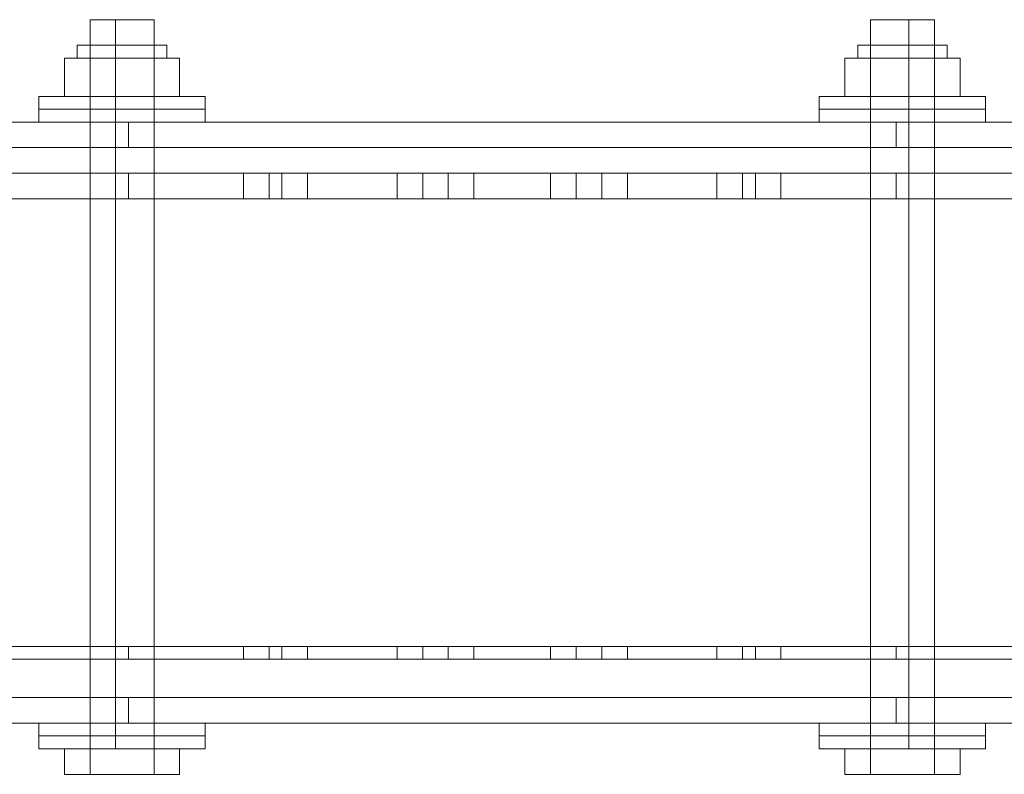
# Model space of a CAD drawing. Units: millimetres. Extents: x 0 to 23610, y 0 to 4000.
# Drawn here: x 1582 to 1745, y 1940 to 2064 of the extents above; entities that cross this region are included whole.
import ezdxf

# ---------------------------------------------------------------- set-up
doc = ezdxf.new("R2010")
doc.units = ezdxf.units.MM

# ---------------------------------------------------------------- blocks, each defined once
blk = doc.blocks.new('WMF2')
at = {"color": 251, "lineweight": 0}
for points in [[(15209.957, -7471.133), (15208.903, -7471.133), (15206.795, -7471.133), (15205.741, -7471.133), (15204.687, -7471.133), (15205.741, -7471.133), (15206.795, -7471.133), (15208.903, -7471.133), (15209.957, -7471.133)], [(15274.245, -7471.133), (15273.191, -7471.133), (15272.137, -7471.133), (15270.03, -7471.133), (15268.976, -7471.133), (15270.03, -7471.133), (15272.137, -7471.133), (15273.191, -7471.133), (15274.245, -7471.133)], [(15209.957, -7474.294), (15208.903, -7474.294), (15206.795, -7474.294), (15204.687, -7474.294), (15206.795, -7474.294), (15208.903, -7474.294), (15209.957, -7474.294)], [(15274.245, -7474.294), (15273.191, -7474.294), (15272.137, -7474.294), (15270.03, -7474.294), (15268.976, -7474.294), (15270.03, -7474.294), (15272.137, -7474.294), (15273.191, -7474.294), (15274.245, -7474.294)], [(15209.957, -7481.672), (15208.903, -7481.672), (15206.795, -7481.672), (15204.687, -7481.672), (15203.634, -7481.672), (15204.687, -7481.672), (15206.795, -7481.672), (15208.903, -7481.672), (15209.957, -7481.672)], [(15202.58, -7531.205), (15204.687, -7531.205), (15202.58, -7531.205)], [(15212.065, -7531.205), (15209.957, -7531.205), (15212.065, -7531.205)], [(15266.868, -7531.205), (15268.976, -7531.205), (15266.868, -7531.205)], [(15276.353, -7531.205), (15274.245, -7531.205), (15276.353, -7531.205)], [(15206.795, -7533.313), (15203.634, -7533.313), (15202.58, -7533.313), (15203.634, -7533.313), (15206.795, -7533.313)], [(15202.58, -7533.313), (15204.687, -7533.313), (15202.58, -7533.313)], [(15206.795, -7533.313), (15209.957, -7533.313), (15211.011, -7533.313), (15209.957, -7533.313), (15206.795, -7533.313)], [(15212.065, -7533.313), (15209.957, -7533.313), (15212.065, -7533.313)], [(15266.868, -7533.313), (15268.976, -7533.313), (15266.868, -7533.313)], [(15272.137, -7533.313), (15268.976, -7533.313), (15267.922, -7533.313), (15268.976, -7533.313), (15272.137, -7533.313)], [(15272.137, -7533.313), (15274.245, -7533.313), (15276.353, -7533.313), (15274.245, -7533.313), (15272.137, -7533.313)], [(15276.353, -7533.313), (15274.245, -7533.313), (15276.353, -7533.313)]]:
    blk.add_lwpolyline(points, close=True, dxfattribs=at)
for points in [[(15204.687, -7531.205), (15204.687, -7471.133)], [(15206.795, -7531.205), (15206.795, -7471.133)], [(15206.795, -7531.205), (15206.795, -7471.133)], [(15209.957, -7531.205), (15209.957, -7471.133)], [(15268.976, -7531.205), (15268.976, -7471.133)], [(15272.137, -7531.205), (15272.137, -7471.133)], [(15272.137, -7531.205), (15272.137, -7471.133)], [(15274.245, -7531.205), (15274.245, -7471.133)], [(15203.634, -7473.24), (15204.687, -7473.24), (15206.795, -7473.24), (15208.903, -7473.24), (15209.957, -7473.24)], [(15208.903, -7473.24), (15206.795, -7473.24), (15204.687, -7473.24), (15203.634, -7473.24)], [(15203.634, -7473.24), (15203.634, -7474.294)], [(15203.634, -7473.24), (15204.687, -7473.24), (15206.795, -7473.24), (15209.957, -7473.24), (15211.011, -7473.24)], [(15209.957, -7473.24), (15206.795, -7473.24), (15204.687, -7473.24), (15203.634, -7473.24)], [(15204.687, -7473.24), (15206.795, -7473.24), (15208.903, -7473.24), (15209.957, -7473.24)], [(15208.903, -7473.24), (15206.795, -7473.24), (15204.687, -7473.24)], [(15204.687, -7473.24), (15204.687, -7474.294)], [(15206.795, -7473.24), (15206.795, -7474.294)], [(15206.795, -7473.24), (15206.795, -7474.294)], [(15206.795, -7473.24), (15206.795, -7474.294)], [(15206.795, -7473.24), (15206.795, -7474.294)], [(15209.957, -7473.24), (15209.957, -7474.294)], [(15209.957, -7473.24), (15211.011, -7473.24), (15211.011, -7474.294)], [(15268.976, -7473.24), (15267.922, -7473.24), (15267.922, -7474.294)], [(15267.922, -7473.24), (15268.976, -7473.24), (15272.137, -7473.24), (15274.245, -7473.24), (15275.299, -7473.24)], [(15274.245, -7473.24), (15272.137, -7473.24), (15268.976, -7473.24), (15267.922, -7473.24)], [(15268.976, -7473.24), (15270.03, -7473.24), (15272.137, -7473.24), (15273.191, -7473.24), (15274.245, -7473.24)], [(15273.191, -7473.24), (15272.137, -7473.24), (15270.03, -7473.24), (15268.976, -7473.24)], [(15268.976, -7473.24), (15270.03, -7473.24), (15272.137, -7473.24), (15274.245, -7473.24)], [(15274.245, -7473.24), (15272.137, -7473.24), (15270.03, -7473.24), (15268.976, -7473.24)], [(15268.976, -7473.24), (15268.976, -7474.294)], [(15272.137, -7473.24), (15272.137, -7474.294)], [(15272.137, -7473.24), (15272.137, -7474.294)], [(15272.137, -7473.24), (15272.137, -7474.294)], [(15272.137, -7473.24), (15272.137, -7474.294)], [(15274.245, -7473.24), (15274.245, -7474.294)], [(15274.245, -7473.24), (15275.299, -7473.24), (15275.299, -7474.294)], [(15209.957, -7474.294), (15204.687, -7474.294), (15204.687, -7477.456), (15202.58, -7477.456)], [(15204.687, -7474.294), (15202.58, -7474.294), (15202.58, -7477.456)], [(15202.58, -7474.294), (15204.687, -7474.294), (15204.687, -7477.456)], [(15202.58, -7474.294), (15203.634, -7474.294)], [(15203.634, -7474.294), (15204.687, -7474.294), (15206.795, -7474.294), (15209.957, -7474.294), (15211.011, -7474.294)], [(15209.957, -7474.294), (15206.795, -7474.294), (15204.687, -7474.294), (15203.634, -7474.294)], [(15204.687, -7474.294), (15205.741, -7474.294), (15206.795, -7474.294), (15208.903, -7474.294), (15209.957, -7474.294)], [(15208.903, -7474.294), (15206.795, -7474.294), (15205.741, -7474.294), (15204.687, -7474.294)], [(15212.065, -7474.294), (15209.957, -7474.294), (15209.957, -7477.456), (15204.687, -7477.456)], [(15204.687, -7474.294), (15209.957, -7474.294), (15209.957, -7477.456)], [(15204.687, -7474.294), (15205.741, -7474.294), (15206.795, -7474.294), (15208.903, -7474.294), (15209.957, -7474.294)], [(15208.903, -7474.294), (15206.795, -7474.294), (15205.741, -7474.294), (15204.687, -7474.294)], [(15204.687, -7477.456), (15204.687, -7474.294)], [(15206.795, -7477.456), (15206.795, -7474.294)], [(15206.795, -7477.456), (15206.795, -7474.294)], [(15209.957, -7474.294), (15212.065, -7474.294), (15212.065, -7477.456), (15209.957, -7477.456)], [(15209.957, -7477.456), (15209.957, -7474.294)], [(15212.065, -7474.294), (15211.011, -7474.294)], [(15274.245, -7474.294), (15268.976, -7474.294), (15268.976, -7477.456), (15266.868, -7477.456)], [(15268.976, -7474.294), (15266.868, -7474.294), (15266.868, -7477.456)], [(15266.868, -7474.294), (15268.976, -7474.294), (15268.976, -7477.456)], [(15266.868, -7474.294), (15267.922, -7474.294)], [(15267.922, -7474.294), (15268.976, -7474.294), (15272.137, -7474.294), (15274.245, -7474.294), (15275.299, -7474.294)], [(15274.245, -7474.294), (15272.137, -7474.294), (15268.976, -7474.294), (15267.922, -7474.294)], [(15268.976, -7474.294), (15270.03, -7474.294), (15272.137, -7474.294), (15273.191, -7474.294), (15274.245, -7474.294)], [(15273.191, -7474.294), (15272.137, -7474.294), (15270.03, -7474.294), (15268.976, -7474.294)], [(15276.353, -7474.294), (15274.245, -7474.294), (15274.245, -7477.456), (15268.976, -7477.456)], [(15268.976, -7474.294), (15274.245, -7474.294), (15274.245, -7477.456)], [(15268.976, -7474.294), (15270.03, -7474.294), (15272.137, -7474.294), (15273.191, -7474.294), (15274.245, -7474.294)], [(15273.191, -7474.294), (15272.137, -7474.294), (15270.03, -7474.294), (15268.976, -7474.294)], [(15268.976, -7477.456), (15268.976, -7474.294)], [(15272.137, -7477.456), (15272.137, -7474.294)], [(15272.137, -7477.456), (15272.137, -7474.294)], [(15274.245, -7474.294), (15276.353, -7474.294), (15276.353, -7477.456), (15274.245, -7477.456)], [(15274.245, -7477.456), (15274.245, -7474.294)], [(15276.353, -7474.294), (15275.299, -7474.294)], [(15214.173, -7477.456), (15212.065, -7477.456), (15206.795, -7477.456), (15202.58, -7477.456), (15200.472, -7477.456)], [(15200.472, -7477.456), (15200.472, -7478.51)], [(15214.173, -7477.456), (15212.065, -7477.456), (15206.795, -7477.456), (15202.58, -7477.456), (15200.472, -7477.456)], [(15202.58, -7477.456), (15204.687, -7477.456)], [(15202.58, -7477.456), (15203.634, -7477.456)], [(15202.58, -7477.456), (15206.795, -7477.456), (15212.065, -7477.456), (15214.173, -7477.456)], [(15202.58, -7477.456), (15206.795, -7477.456), (15212.065, -7477.456), (15214.173, -7477.456)], [(15203.634, -7477.456), (15204.687, -7477.456), (15206.795, -7477.456), (15209.957, -7477.456), (15211.011, -7477.456)], [(15209.957, -7477.456), (15206.795, -7477.456), (15204.687, -7477.456), (15203.634, -7477.456)], [(15204.687, -7477.456), (15205.741, -7477.456), (15206.795, -7477.456), (15208.903, -7477.456), (15209.957, -7477.456)], [(15208.903, -7477.456), (15206.795, -7477.456), (15205.741, -7477.456), (15204.687, -7477.456)], [(15209.957, -7477.456), (15208.903, -7477.456), (15206.795, -7477.456), (15204.687, -7477.456)], [(15204.687, -7477.456), (15206.795, -7477.456), (15208.903, -7477.456), (15209.957, -7477.456)], [(15204.687, -7477.456), (15209.957, -7477.456)], [(15204.687, -7477.456), (15205.741, -7477.456), (15206.795, -7477.456), (15208.903, -7477.456), (15209.957, -7477.456)], [(15208.903, -7477.456), (15206.795, -7477.456), (15205.741, -7477.456), (15204.687, -7477.456)], [(15204.687, -7477.456), (15206.795, -7477.456), (15208.903, -7477.456), (15209.957, -7477.456)], [(15208.903, -7477.456), (15206.795, -7477.456), (15204.687, -7477.456)], [(15204.687, -7477.456), (15204.687, -7478.51)], [(15204.687, -7477.456), (15206.795, -7477.456), (15208.903, -7477.456), (15209.957, -7477.456)], [(15208.903, -7477.456), (15206.795, -7477.456), (15204.687, -7477.456)], [(15206.795, -7477.456), (15206.795, -7478.51)], [(15206.795, -7477.456), (15206.795, -7478.51)], [(15206.795, -7477.456), (15206.795, -7478.51)], [(15206.795, -7477.456), (15206.795, -7478.51)], [(15209.957, -7477.456), (15212.065, -7477.456)], [(15209.957, -7477.456), (15209.957, -7478.51)], [(15212.065, -7477.456), (15211.011, -7477.456)], [(15214.173, -7477.456), (15214.173, -7478.51)], [(15278.461, -7477.456), (15276.353, -7477.456), (15272.137, -7477.456), (15266.868, -7477.456), (15264.76, -7477.456)], [(15264.76, -7477.456), (15264.76, -7478.51)], [(15278.461, -7477.456), (15276.353, -7477.456), (15272.137, -7477.456), (15266.868, -7477.456), (15264.76, -7477.456)], [(15266.868, -7477.456), (15268.976, -7477.456)], [(15266.868, -7477.456), (15267.922, -7477.456)], [(15266.868, -7477.456), (15272.137, -7477.456), (15276.353, -7477.456), (15278.461, -7477.456)], [(15266.868, -7477.456), (15272.137, -7477.456), (15276.353, -7477.456), (15278.461, -7477.456)], [(15267.922, -7477.456), (15268.976, -7477.456), (15272.137, -7477.456), (15274.245, -7477.456), (15275.299, -7477.456)], [(15274.245, -7477.456), (15272.137, -7477.456), (15268.976, -7477.456), (15267.922, -7477.456)], [(15268.976, -7477.456), (15270.03, -7477.456), (15272.137, -7477.456), (15273.191, -7477.456), (15274.245, -7477.456)], [(15273.191, -7477.456), (15272.137, -7477.456), (15270.03, -7477.456), (15268.976, -7477.456)], [(15274.245, -7477.456), (15273.191, -7477.456), (15272.137, -7477.456), (15270.03, -7477.456), (15268.976, -7477.456)], [(15268.976, -7477.456), (15274.245, -7477.456)], [(15268.976, -7477.456), (15270.03, -7477.456), (15272.137, -7477.456), (15273.191, -7477.456), (15274.245, -7477.456)], [(15273.191, -7477.456), (15272.137, -7477.456), (15270.03, -7477.456), (15268.976, -7477.456)], [(15268.976, -7477.456), (15270.03, -7477.456), (15272.137, -7477.456), (15274.245, -7477.456)], [(15274.245, -7477.456), (15272.137, -7477.456), (15270.03, -7477.456), (15268.976, -7477.456)], [(15268.976, -7477.456), (15268.976, -7478.51)], [(15268.976, -7477.456), (15270.03, -7477.456), (15272.137, -7477.456), (15273.191, -7477.456), (15274.245, -7477.456)], [(15273.191, -7477.456), (15272.137, -7477.456), (15270.03, -7477.456), (15268.976, -7477.456)], [(15270.03, -7477.456), (15272.137, -7477.456), (15273.191, -7477.456), (15274.245, -7477.456)], [(15272.137, -7477.456), (15272.137, -7478.51)], [(15272.137, -7477.456), (15272.137, -7478.51)], [(15272.137, -7477.456), (15272.137, -7478.51)], [(15272.137, -7477.456), (15272.137, -7478.51)], [(15274.245, -7477.456), (15276.353, -7477.456)], [(15274.245, -7477.456), (15274.245, -7478.51)], [(15276.353, -7477.456), (15275.299, -7477.456)], [(15278.461, -7477.456), (15278.461, -7478.51)], [(15200.472, -7478.51), (15202.58, -7478.51), (15206.795, -7478.51), (15212.065, -7478.51), (15214.173, -7478.51)], [(15212.065, -7478.51), (15206.795, -7478.51), (15202.58, -7478.51), (15200.472, -7478.51)], [(15200.472, -7479.564), (15200.472, -7478.51)], [(15209.957, -7478.51), (15208.903, -7478.51), (15206.795, -7478.51), (15205.741, -7478.51), (15204.687, -7478.51)], [(15204.687, -7479.564), (15204.687, -7478.51)], [(15205.741, -7478.51), (15206.795, -7478.51), (15208.903, -7478.51), (15209.957, -7478.51)], [(15206.795, -7479.564), (15206.795, -7478.51)], [(15206.795, -7479.564), (15206.795, -7478.51)], [(15206.795, -7479.564), (15206.795, -7478.51)], [(15206.795, -7479.564), (15206.795, -7478.51)], [(15209.957, -7479.564), (15209.957, -7478.51)], [(15214.173, -7479.564), (15214.173, -7478.51)], [(15264.76, -7478.51), (15266.868, -7478.51), (15272.137, -7478.51), (15276.353, -7478.51), (15278.461, -7478.51)], [(15276.353, -7478.51), (15272.137, -7478.51), (15266.868, -7478.51), (15264.76, -7478.51)], [(15264.76, -7479.564), (15264.76, -7478.51)], [(15274.245, -7478.51), (15273.191, -7478.51), (15272.137, -7478.51), (15270.03, -7478.51), (15268.976, -7478.51)], [(15268.976, -7479.564), (15268.976, -7478.51)], [(15270.03, -7478.51), (15272.137, -7478.51), (15273.191, -7478.51), (15274.245, -7478.51)], [(15272.137, -7479.564), (15272.137, -7478.51)], [(15272.137, -7479.564), (15272.137, -7478.51)], [(15272.137, -7479.564), (15272.137, -7478.51)], [(15272.137, -7479.564), (15272.137, -7478.51)], [(15274.245, -7479.564), (15274.245, -7478.51)], [(15278.461, -7479.564), (15278.461, -7478.51)], [(15080.327, -7479.564), (15442.87, -7479.564)], [(15114.052, -7479.564), (15476.595, -7479.564), (15505.05, -7479.564)], [(15114.052, -7479.564), (15476.595, -7479.564)], [(15148.831, -7479.564), (15509.266, -7479.564), (15509.266, -7481.672)], [(15214.173, -7479.564), (15212.065, -7479.564), (15206.795, -7479.564), (15202.58, -7479.564), (15200.472, -7479.564)], [(15202.58, -7479.564), (15206.795, -7479.564), (15212.065, -7479.564), (15214.173, -7479.564)], [(15203.634, -7479.564), (15204.687, -7479.564), (15206.795, -7479.564), (15208.903, -7479.564), (15209.957, -7479.564)], [(15208.903, -7479.564), (15206.795, -7479.564), (15204.687, -7479.564), (15203.634, -7479.564)], [(15204.687, -7479.564), (15204.687, -7481.672)], [(15204.687, -7479.564), (15205.741, -7479.564), (15206.795, -7479.564), (15208.903, -7479.564), (15209.957, -7479.564)], [(15208.903, -7479.564), (15206.795, -7479.564), (15205.741, -7479.564), (15204.687, -7479.564)], [(15206.795, -7479.564), (15206.795, -7481.672)], [(15207.849, -7479.564), (15207.849, -7481.672)], [(15209.957, -7479.564), (15209.957, -7481.672)], [(15278.461, -7479.564), (15276.353, -7479.564), (15272.137, -7479.564), (15266.868, -7479.564), (15264.76, -7479.564)], [(15266.868, -7479.564), (15272.137, -7479.564), (15276.353, -7479.564), (15278.461, -7479.564)], [(15268.976, -7479.564), (15270.03, -7479.564), (15272.137, -7479.564), (15274.245, -7479.564)], [(15274.245, -7479.564), (15272.137, -7479.564), (15270.03, -7479.564), (15268.976, -7479.564)], [(15268.976, -7479.564), (15268.976, -7481.672)], [(15268.976, -7479.564), (15270.03, -7479.564), (15272.137, -7479.564), (15273.191, -7479.564), (15274.245, -7479.564)], [(15273.191, -7479.564), (15272.137, -7479.564), (15270.03, -7479.564), (15268.976, -7479.564)], [(15271.083, -7479.564), (15271.083, -7481.672)], [(15272.137, -7479.564), (15272.137, -7481.672)], [(15274.245, -7479.564), (15274.245, -7481.672)], [(15082.434, -7481.672), (15444.978, -7481.672)], [(15114.052, -7481.672), (15476.595, -7481.672)], [(15116.159, -7481.672), (15478.703, -7481.672)], [(15148.831, -7481.672), (15509.266, -7481.672)], [(15274.245, -7481.672), (15272.137, -7481.672), (15270.03, -7481.672), (15268.976, -7481.672)], [(15270.03, -7481.672), (15272.137, -7481.672), (15274.245, -7481.672)], [(15362.773, -7523.828), (15362.773, -7483.779), (14904.325, -7483.779)], [(15362.773, -7483.779), (15400.714, -7483.779), (14945.427, -7483.779)], [(15203.634, -7483.779), (15204.687, -7483.779), (15206.795, -7483.779), (15208.903, -7483.779), (15209.957, -7483.779)], [(15208.903, -7483.779), (15206.795, -7483.779), (15204.687, -7483.779), (15203.634, -7483.779)], [(15204.687, -7483.779), (15204.687, -7485.887)], [(15206.795, -7483.779), (15206.795, -7485.887)], [(15207.849, -7483.779), (15207.849, -7485.887)], [(15209.957, -7483.779), (15209.957, -7485.887)], [(15217.334, -7483.779), (15218.388, -7483.779), (15220.496, -7483.779), (15222.604, -7483.779)], [(15222.604, -7483.779), (15220.496, -7483.779), (15218.388, -7483.779), (15217.334, -7483.779)], [(15217.334, -7483.779), (15217.334, -7485.887)], [(15219.442, -7483.779), (15219.442, -7485.887)], [(15220.496, -7483.779), (15220.496, -7485.887)], [(15222.604, -7483.779), (15222.604, -7485.887)], [(15229.981, -7483.779), (15231.035, -7483.779), (15233.143, -7483.779), (15235.251, -7483.779), (15236.305, -7483.779)], [(15235.251, -7483.779), (15233.143, -7483.779), (15231.035, -7483.779), (15229.981, -7483.779)], [(15229.981, -7483.779), (15229.981, -7485.887)], [(15232.089, -7483.779), (15232.089, -7485.887)], [(15234.197, -7483.779), (15234.197, -7485.887)], [(15236.305, -7483.779), (15236.305, -7485.887)], [(15242.628, -7483.779), (15243.682, -7483.779), (15245.79, -7483.779), (15247.898, -7483.779), (15248.951, -7483.779)], [(15247.898, -7483.779), (15245.79, -7483.779), (15243.682, -7483.779), (15242.628, -7483.779)], [(15242.628, -7483.779), (15242.628, -7485.887)], [(15244.736, -7483.779), (15244.736, -7485.887)], [(15246.844, -7483.779), (15246.844, -7485.887)], [(15248.951, -7483.779), (15248.951, -7485.887)], [(15256.329, -7483.779), (15258.437, -7483.779), (15260.544, -7483.779), (15261.598, -7483.779)], [(15260.544, -7483.779), (15258.437, -7483.779), (15256.329, -7483.779)], [(15256.329, -7483.779), (15256.329, -7485.887)], [(15258.437, -7483.779), (15258.437, -7485.887)], [(15259.491, -7483.779), (15259.491, -7485.887)], [(15261.598, -7483.779), (15261.598, -7485.887)], [(15268.976, -7483.779), (15270.03, -7483.779), (15272.137, -7483.779), (15274.245, -7483.779)], [(15274.245, -7483.779), (15272.137, -7483.779), (15270.03, -7483.779), (15268.976, -7483.779)], [(15268.976, -7483.779), (15268.976, -7485.887)], [(15271.083, -7483.779), (15271.083, -7485.887)], [(15272.137, -7483.779), (15272.137, -7485.887)], [(15274.245, -7483.779), (15274.245, -7485.887)], [(15399.66, -7485.887), (15363.827, -7485.887), (14906.432, -7485.887)], [(15399.66, -7522.774), (15399.66, -7485.887), (14944.373, -7485.887)], [(15209.957, -7485.887), (15208.903, -7485.887), (15206.795, -7485.887), (15204.687, -7485.887), (15203.634, -7485.887)], [(15204.687, -7485.887), (15206.795, -7485.887), (15208.903, -7485.887), (15209.957, -7485.887)], [(15222.604, -7485.887), (15220.496, -7485.887), (15218.388, -7485.887), (15217.334, -7485.887)], [(15218.388, -7485.887), (15220.496, -7485.887), (15222.604, -7485.887)], [(15236.305, -7485.887), (15235.251, -7485.887), (15233.143, -7485.887), (15231.035, -7485.887), (15229.981, -7485.887)], [(15231.035, -7485.887), (15233.143, -7485.887), (15235.251, -7485.887), (15236.305, -7485.887)], [(15248.951, -7485.887), (15247.898, -7485.887), (15245.79, -7485.887), (15243.682, -7485.887), (15242.628, -7485.887)], [(15243.682, -7485.887), (15245.79, -7485.887), (15247.898, -7485.887), (15248.951, -7485.887)], [(15261.598, -7485.887), (15260.544, -7485.887), (15258.437, -7485.887), (15256.329, -7485.887)], [(15256.329, -7485.887), (15258.437, -7485.887), (15260.544, -7485.887), (15261.598, -7485.887)], [(15274.245, -7485.887), (15272.137, -7485.887), (15270.03, -7485.887), (15268.976, -7485.887)], [(15270.03, -7485.887), (15272.137, -7485.887), (15274.245, -7485.887)], [(14906.432, -7522.774), (15363.827, -7522.774), (15399.66, -7522.774), (14944.373, -7522.774)], [(15203.634, -7522.774), (15204.687, -7522.774), (15206.795, -7522.774), (15208.903, -7522.774), (15209.957, -7522.774)], [(15208.903, -7522.774), (15206.795, -7522.774), (15204.687, -7522.774), (15203.634, -7522.774)], [(15204.687, -7522.774), (15204.687, -7523.828)], [(15206.795, -7522.774), (15206.795, -7523.828)], [(15207.849, -7522.774), (15207.849, -7523.828)], [(15209.957, -7522.774), (15209.957, -7523.828)], [(15217.334, -7522.774), (15218.388, -7522.774), (15220.496, -7522.774), (15222.604, -7522.774)], [(15222.604, -7522.774), (15220.496, -7522.774), (15218.388, -7522.774), (15217.334, -7522.774)], [(15217.334, -7522.774), (15217.334, -7523.828)], [(15219.442, -7522.774), (15219.442, -7523.828)], [(15220.496, -7522.774), (15220.496, -7523.828)], [(15222.604, -7522.774), (15222.604, -7523.828)], [(15229.981, -7522.774), (15231.035, -7522.774), (15233.143, -7522.774), (15235.251, -7522.774), (15236.305, -7522.774)], [(15235.251, -7522.774), (15233.143, -7522.774), (15231.035, -7522.774), (15229.981, -7522.774)], [(15229.981, -7522.774), (15229.981, -7523.828)], [(15232.089, -7522.774), (15232.089, -7523.828)], [(15234.197, -7522.774), (15234.197, -7523.828)], [(15236.305, -7522.774), (15236.305, -7523.828)], [(15242.628, -7522.774), (15243.682, -7522.774), (15245.79, -7522.774), (15247.898, -7522.774), (15248.951, -7522.774)], [(15247.898, -7522.774), (15245.79, -7522.774), (15243.682, -7522.774), (15242.628, -7522.774)], [(15242.628, -7522.774), (15242.628, -7523.828)], [(15244.736, -7522.774), (15244.736, -7523.828)], [(15246.844, -7522.774), (15246.844, -7523.828)], [(15248.951, -7522.774), (15248.951, -7523.828)], [(15256.329, -7522.774), (15258.437, -7522.774), (15260.544, -7522.774), (15261.598, -7522.774)], [(15260.544, -7522.774), (15258.437, -7522.774), (15256.329, -7522.774)], [(15256.329, -7522.774), (15256.329, -7523.828)], [(15258.437, -7522.774), (15258.437, -7523.828)], [(15259.491, -7522.774), (15259.491, -7523.828)], [(15261.598, -7522.774), (15261.598, -7523.828)], [(15268.976, -7522.774), (15270.03, -7522.774), (15272.137, -7522.774), (15274.245, -7522.774)], [(15274.245, -7522.774), (15272.137, -7522.774), (15270.03, -7522.774), (15268.976, -7522.774)], [(15268.976, -7522.774), (15268.976, -7523.828)], [(15271.083, -7522.774), (15271.083, -7523.828)], [(15272.137, -7522.774), (15272.137, -7523.828)], [(15274.245, -7522.774), (15274.245, -7523.828)], [(14945.427, -7523.828), (15400.714, -7523.828), (15362.773, -7523.828), (14904.325, -7523.828)], [(15209.957, -7523.828), (15208.903, -7523.828), (15206.795, -7523.828), (15204.687, -7523.828), (15203.634, -7523.828)], [(15204.687, -7523.828), (15206.795, -7523.828), (15208.903, -7523.828), (15209.957, -7523.828)], [(15222.604, -7523.828), (15220.496, -7523.828), (15218.388, -7523.828), (15217.334, -7523.828)], [(15218.388, -7523.828), (15220.496, -7523.828), (15222.604, -7523.828)], [(15236.305, -7523.828), (15235.251, -7523.828), (15233.143, -7523.828), (15231.035, -7523.828), (15229.981, -7523.828)], [(15231.035, -7523.828), (15233.143, -7523.828), (15235.251, -7523.828), (15236.305, -7523.828)], [(15248.951, -7523.828), (15247.898, -7523.828), (15245.79, -7523.828), (15243.682, -7523.828), (15242.628, -7523.828)], [(15243.682, -7523.828), (15245.79, -7523.828), (15247.898, -7523.828), (15248.951, -7523.828)], [(15261.598, -7523.828), (15260.544, -7523.828), (15258.437, -7523.828), (15256.329, -7523.828)], [(15256.329, -7523.828), (15258.437, -7523.828), (15260.544, -7523.828), (15261.598, -7523.828)], [(15274.245, -7523.828), (15272.137, -7523.828), (15270.03, -7523.828), (15268.976, -7523.828)], [(15270.03, -7523.828), (15272.137, -7523.828), (15274.245, -7523.828)], [(15082.434, -7526.99), (15444.978, -7526.99)], [(15114.052, -7526.99), (15476.595, -7526.99)], [(15116.159, -7526.99), (15478.703, -7526.99), (15505.05, -7526.99)], [(15148.831, -7526.99), (15509.266, -7526.99), (15509.266, -7529.097)], [(15203.634, -7526.99), (15204.687, -7526.99), (15206.795, -7526.99), (15208.903, -7526.99), (15209.957, -7526.99)], [(15208.903, -7526.99), (15206.795, -7526.99), (15204.687, -7526.99), (15203.634, -7526.99)], [(15204.687, -7526.99), (15204.687, -7529.097)], [(15206.795, -7526.99), (15206.795, -7529.097)], [(15207.849, -7526.99), (15207.849, -7529.097)], [(15209.957, -7526.99), (15209.957, -7529.097)], [(15268.976, -7526.99), (15270.03, -7526.99), (15272.137, -7526.99), (15274.245, -7526.99)], [(15274.245, -7526.99), (15272.137, -7526.99), (15270.03, -7526.99), (15268.976, -7526.99)], [(15268.976, -7526.99), (15268.976, -7529.097)], [(15271.083, -7526.99), (15271.083, -7529.097)], [(15272.137, -7526.99), (15272.137, -7529.097)], [(15274.245, -7526.99), (15274.245, -7529.097)], [(15080.327, -7529.097), (15442.87, -7529.097)], [(15114.052, -7529.097), (15476.595, -7529.097)], [(15114.052, -7529.097), (15476.595, -7529.097)], [(15148.831, -7529.097), (15509.266, -7529.097)], [(15214.173, -7529.097), (15212.065, -7529.097), (15206.795, -7529.097), (15202.58, -7529.097), (15200.472, -7529.097)], [(15200.472, -7529.097), (15200.472, -7530.151)], [(15202.58, -7529.097), (15206.795, -7529.097), (15212.065, -7529.097), (15214.173, -7529.097)], [(15209.957, -7529.097), (15208.903, -7529.097), (15206.795, -7529.097), (15204.687, -7529.097), (15203.634, -7529.097)], [(15204.687, -7529.097), (15206.795, -7529.097), (15208.903, -7529.097), (15209.957, -7529.097)], [(15204.687, -7529.097), (15205.741, -7529.097), (15206.795, -7529.097), (15208.903, -7529.097), (15209.957, -7529.097)], [(15208.903, -7529.097), (15206.795, -7529.097), (15205.741, -7529.097), (15204.687, -7529.097)], [(15204.687, -7529.097), (15204.687, -7530.151)], [(15206.795, -7529.097), (15206.795, -7530.151)], [(15206.795, -7529.097), (15206.795, -7530.151)], [(15206.795, -7529.097), (15206.795, -7530.151)], [(15206.795, -7529.097), (15206.795, -7530.151)], [(15209.957, -7529.097), (15209.957, -7530.151)], [(15214.173, -7529.097), (15214.173, -7530.151)], [(15278.461, -7529.097), (15276.353, -7529.097), (15272.137, -7529.097), (15266.868, -7529.097), (15264.76, -7529.097)], [(15264.76, -7529.097), (15264.76, -7530.151)], [(15266.868, -7529.097), (15272.137, -7529.097), (15276.353, -7529.097), (15278.461, -7529.097)], [(15274.245, -7529.097), (15272.137, -7529.097), (15270.03, -7529.097), (15268.976, -7529.097)], [(15268.976, -7529.097), (15270.03, -7529.097), (15272.137, -7529.097), (15273.191, -7529.097), (15274.245, -7529.097)], [(15273.191, -7529.097), (15272.137, -7529.097), (15270.03, -7529.097), (15268.976, -7529.097)], [(15268.976, -7529.097), (15268.976, -7530.151)], [(15270.03, -7529.097), (15272.137, -7529.097), (15274.245, -7529.097)], [(15272.137, -7529.097), (15272.137, -7530.151)], [(15272.137, -7529.097), (15272.137, -7530.151)], [(15272.137, -7529.097), (15272.137, -7530.151)], [(15272.137, -7529.097), (15272.137, -7530.151)], [(15274.245, -7529.097), (15274.245, -7530.151)], [(15278.461, -7529.097), (15278.461, -7530.151)], [(15200.472, -7530.151), (15202.58, -7530.151), (15206.795, -7530.151), (15212.065, -7530.151), (15214.173, -7530.151)], [(15212.065, -7530.151), (15206.795, -7530.151), (15202.58, -7530.151), (15200.472, -7530.151)], [(15200.472, -7531.205), (15200.472, -7530.151)], [(15209.957, -7530.151), (15208.903, -7530.151), (15206.795, -7530.151), (15205.741, -7530.151), (15204.687, -7530.151)], [(15204.687, -7531.205), (15204.687, -7530.151)], [(15205.741, -7530.151), (15206.795, -7530.151), (15208.903, -7530.151), (15209.957, -7530.151)], [(15206.795, -7531.205), (15206.795, -7530.151)], [(15206.795, -7531.205), (15206.795, -7530.151)], [(15206.795, -7531.205), (15206.795, -7530.151)], [(15206.795, -7531.205), (15206.795, -7530.151)], [(15209.957, -7531.205), (15209.957, -7530.151)], [(15214.173, -7531.205), (15214.173, -7530.151)], [(15264.76, -7530.151), (15266.868, -7530.151), (15272.137, -7530.151), (15276.353, -7530.151), (15278.461, -7530.151)], [(15276.353, -7530.151), (15272.137, -7530.151), (15266.868, -7530.151), (15264.76, -7530.151)], [(15264.76, -7531.205), (15264.76, -7530.151)], [(15274.245, -7530.151), (15273.191, -7530.151), (15272.137, -7530.151), (15270.03, -7530.151), (15268.976, -7530.151)], [(15268.976, -7531.205), (15268.976, -7530.151)], [(15270.03, -7530.151), (15272.137, -7530.151), (15273.191, -7530.151), (15274.245, -7530.151)], [(15272.137, -7531.205), (15272.137, -7530.151)], [(15272.137, -7531.205), (15272.137, -7530.151)], [(15272.137, -7531.205), (15272.137, -7530.151)], [(15272.137, -7531.205), (15272.137, -7530.151)], [(15274.245, -7531.205), (15274.245, -7530.151)], [(15278.461, -7531.205), (15278.461, -7530.151)], [(15214.173, -7531.205), (15212.065, -7531.205), (15206.795, -7531.205), (15202.58, -7531.205), (15200.472, -7531.205)], [(15214.173, -7531.205), (15212.065, -7531.205), (15206.795, -7531.205), (15202.58, -7531.205), (15200.472, -7531.205)], [(15202.58, -7531.205), (15206.795, -7531.205), (15212.065, -7531.205), (15214.173, -7531.205)], [(15202.58, -7531.205), (15206.795, -7531.205), (15212.065, -7531.205), (15214.173, -7531.205)], [(15202.58, -7531.205), (15202.58, -7533.313)], [(15204.687, -7531.205), (15206.795, -7531.205), (15208.903, -7531.205), (15209.957, -7531.205)], [(15208.903, -7531.205), (15206.795, -7531.205), (15204.687, -7531.205)], [(15204.687, -7531.205), (15206.795, -7531.205), (15208.903, -7531.205), (15209.957, -7531.205)], [(15208.903, -7531.205), (15206.795, -7531.205), (15204.687, -7531.205)], [(15209.957, -7531.205), (15204.687, -7531.205)], [(15204.687, -7531.205), (15209.957, -7531.205)], [(15204.687, -7531.205), (15204.687, -7533.313)], [(15204.687, -7531.205), (15204.687, -7533.313)], [(15209.957, -7531.205), (15208.903, -7531.205), (15206.795, -7531.205), (15205.741, -7531.205), (15204.687, -7531.205)], [(15205.741, -7531.205), (15206.795, -7531.205), (15208.903, -7531.205), (15209.957, -7531.205)], [(15209.957, -7533.313), (15209.957, -7531.205)], [(15209.957, -7531.205), (15209.957, -7533.313)], [(15212.065, -7531.205), (15212.065, -7533.313)], [(15278.461, -7531.205), (15276.353, -7531.205), (15272.137, -7531.205), (15266.868, -7531.205), (15264.76, -7531.205)], [(15278.461, -7531.205), (15276.353, -7531.205), (15272.137, -7531.205), (15266.868, -7531.205), (15264.76, -7531.205)], [(15266.868, -7531.205), (15272.137, -7531.205), (15276.353, -7531.205), (15278.461, -7531.205)], [(15266.868, -7531.205), (15272.137, -7531.205), (15276.353, -7531.205), (15278.461, -7531.205)], [(15266.868, -7531.205), (15266.868, -7533.313)], [(15268.976, -7531.205), (15270.03, -7531.205), (15272.137, -7531.205), (15274.245, -7531.205)], [(15274.245, -7531.205), (15272.137, -7531.205), (15270.03, -7531.205), (15268.976, -7531.205)], [(15268.976, -7531.205), (15270.03, -7531.205), (15272.137, -7531.205), (15273.191, -7531.205), (15274.245, -7531.205)], [(15273.191, -7531.205), (15272.137, -7531.205), (15270.03, -7531.205), (15268.976, -7531.205)], [(15274.245, -7531.205), (15268.976, -7531.205)], [(15268.976, -7531.205), (15274.245, -7531.205)], [(15268.976, -7531.205), (15268.976, -7533.313)], [(15268.976, -7531.205), (15268.976, -7533.313)], [(15274.245, -7531.205), (15273.191, -7531.205), (15272.137, -7531.205), (15270.03, -7531.205), (15268.976, -7531.205)], [(15270.03, -7531.205), (15272.137, -7531.205), (15273.191, -7531.205), (15274.245, -7531.205)], [(15274.245, -7533.313), (15274.245, -7531.205)], [(15274.245, -7531.205), (15274.245, -7533.313)], [(15276.353, -7531.205), (15276.353, -7533.313)], [(15206.795, -7533.313), (15204.687, -7533.313)], [(15204.687, -7533.313), (15206.795, -7533.313)], [(15209.957, -7533.313), (15206.795, -7533.313)], [(15206.795, -7533.313), (15209.957, -7533.313)], [(15211.011, -7533.313), (15212.065, -7533.313)], [(15267.922, -7533.313), (15266.868, -7533.313)], [(15272.137, -7533.313), (15268.976, -7533.313)], [(15268.976, -7533.313), (15272.137, -7533.313)], [(15274.245, -7533.313), (15272.137, -7533.313)], [(15272.137, -7533.313), (15274.245, -7533.313)]]:
    blk.add_lwpolyline(points, dxfattribs=at)
at = {"color": 7, "lineweight": 0}
for points in [[(15204.687, -7473.24), (15205.741, -7473.24), (15206.795, -7473.24), (15208.903, -7473.24), (15209.957, -7473.24)], [(15208.903, -7473.24), (15206.795, -7473.24), (15205.741, -7473.24), (15204.687, -7473.24)], [(15204.687, -7473.24), (15206.795, -7473.24), (15208.903, -7473.24), (15209.957, -7473.24)], [(15209.957, -7473.24), (15208.903, -7473.24), (15206.795, -7473.24), (15204.687, -7473.24)], [(15204.687, -7473.24), (15205.741, -7473.24), (15206.795, -7473.24), (15208.903, -7473.24), (15209.957, -7473.24)], [(15208.903, -7473.24), (15206.795, -7473.24), (15205.741, -7473.24), (15204.687, -7473.24)], [(15204.687, -7473.24), (15205.741, -7473.24), (15206.795, -7473.24), (15208.903, -7473.24), (15209.957, -7473.24)], [(15208.903, -7473.24), (15206.795, -7473.24), (15205.741, -7473.24), (15204.687, -7473.24)], [(15204.687, -7473.24), (15205.741, -7473.24), (15206.795, -7473.24), (15208.903, -7473.24), (15209.957, -7473.24)], [(15208.903, -7473.24), (15206.795, -7473.24), (15205.741, -7473.24), (15204.687, -7473.24)], [(15204.687, -7473.24), (15205.741, -7473.24), (15206.795, -7473.24), (15208.903, -7473.24), (15209.957, -7473.24)], [(15208.903, -7473.24), (15206.795, -7473.24), (15205.741, -7473.24), (15204.687, -7473.24)], [(15204.687, -7473.24), (15204.687, -7474.294)], [(15204.687, -7473.24), (15204.687, -7474.294)], [(15206.795, -7473.24), (15206.795, -7474.294)], [(15206.795, -7473.24), (15206.795, -7474.294)], [(15206.795, -7473.24), (15206.795, -7474.294)], [(15206.795, -7473.24), (15206.795, -7474.294)], [(15209.957, -7473.24), (15209.957, -7474.294)], [(15209.957, -7473.24), (15209.957, -7474.294)], [(15268.976, -7473.24), (15270.03, -7473.24), (15272.137, -7473.24), (15273.191, -7473.24), (15274.245, -7473.24)], [(15273.191, -7473.24), (15272.137, -7473.24), (15270.03, -7473.24), (15268.976, -7473.24)], [(15268.976, -7473.24), (15270.03, -7473.24), (15272.137, -7473.24), (15273.191, -7473.24), (15274.245, -7473.24)], [(15274.245, -7473.24), (15273.191, -7473.24), (15272.137, -7473.24), (15270.03, -7473.24), (15268.976, -7473.24)], [(15268.976, -7473.24), (15270.03, -7473.24), (15272.137, -7473.24), (15273.191, -7473.24), (15274.245, -7473.24)], [(15273.191, -7473.24), (15272.137, -7473.24), (15270.03, -7473.24), (15268.976, -7473.24)], [(15268.976, -7473.24), (15270.03, -7473.24), (15272.137, -7473.24), (15273.191, -7473.24), (15274.245, -7473.24)], [(15273.191, -7473.24), (15272.137, -7473.24), (15270.03, -7473.24), (15268.976, -7473.24)], [(15268.976, -7473.24), (15270.03, -7473.24), (15272.137, -7473.24), (15273.191, -7473.24), (15274.245, -7473.24)], [(15273.191, -7473.24), (15272.137, -7473.24), (15270.03, -7473.24), (15268.976, -7473.24)], [(15268.976, -7473.24), (15270.03, -7473.24), (15272.137, -7473.24), (15273.191, -7473.24), (15274.245, -7473.24)], [(15273.191, -7473.24), (15272.137, -7473.24), (15270.03, -7473.24), (15268.976, -7473.24)], [(15268.976, -7473.24), (15268.976, -7474.294)], [(15268.976, -7473.24), (15268.976, -7474.294)], [(15272.137, -7473.24), (15272.137, -7474.294)], [(15272.137, -7473.24), (15272.137, -7474.294)], [(15272.137, -7473.24), (15272.137, -7474.294)], [(15272.137, -7473.24), (15272.137, -7474.294)], [(15274.245, -7473.24), (15274.245, -7474.294)], [(15274.245, -7473.24), (15274.245, -7474.294)], [(15209.957, -7474.294), (15208.903, -7474.294), (15206.795, -7474.294), (15205.741, -7474.294), (15204.687, -7474.294)], [(15204.687, -7474.294), (15206.795, -7474.294), (15208.903, -7474.294), (15209.957, -7474.294)], [(15208.903, -7474.294), (15206.795, -7474.294), (15204.687, -7474.294)], [(15205.741, -7474.294), (15206.795, -7474.294), (15208.903, -7474.294), (15209.957, -7474.294)], [(15274.245, -7474.294), (15273.191, -7474.294), (15272.137, -7474.294), (15270.03, -7474.294), (15268.976, -7474.294)], [(15268.976, -7474.294), (15270.03, -7474.294), (15272.137, -7474.294), (15273.191, -7474.294), (15274.245, -7474.294)], [(15273.191, -7474.294), (15272.137, -7474.294), (15270.03, -7474.294), (15268.976, -7474.294)], [(15270.03, -7474.294), (15272.137, -7474.294), (15273.191, -7474.294), (15274.245, -7474.294)]]:
    blk.add_lwpolyline(points, dxfattribs=at)

msp = doc.modelspace()

# ---------------------------------------------------------------- block references
at = {"xscale": 2.000742475532661, "yscale": 2.000742475533116, "zscale": 2.000742475532669}
msp.add_blockref('WMF2', (-28826.57, 17012.12), dxfattribs=at)

doc.saveas('drawing.dxf')
